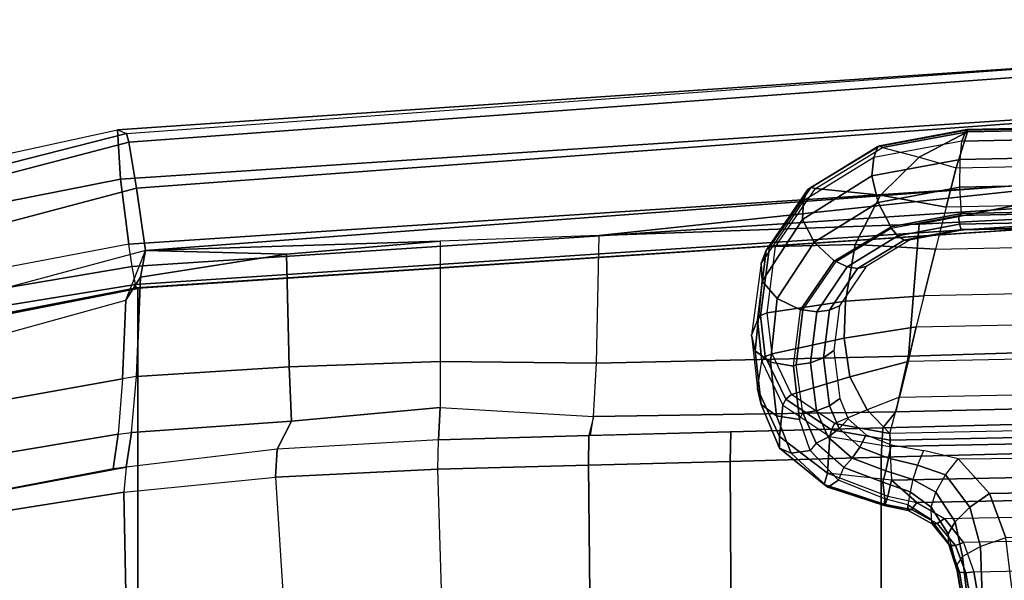
# Model space of a CAD drawing. Units: inches. Extents: x -8 to 290, y -16 to 156.
# Drawn here: x 253 to 255, y 78 to 79 of the extents above; entities that cross this region are included whole.
import ezdxf

# ---------------------------------------------------------------- set-up
doc = ezdxf.new("R2010")
doc.units = ezdxf.units.IN
doc.header["$MEASUREMENT"] = 0
for name, color, linetype in [('A-FURN', 7, 'Continuous'), ('SEAT-CONTROL', 5, 'Continuous'), ('SEAT-FABRIC', 5, 'Continuous'), ('SEAT-FRAME', 5, 'Continuous'), ('SEAT-FRAMEEDGE', 5, 'Continuous'), ('WKSURF-LAM', 6, 'Continuous')]:
    doc.layers.add(name, color=color, linetype=linetype)

# ---------------------------------------------------------------- blocks, each defined once
blk = doc.blocks.new('XGNTAG_3060RL_0T')
at = {"layer": 'WKSURF-LAM'}
for points, invisible_edges in [([(61.5955, -61.875, 28.5), (59.9755, -1.681, 28.5), (57.7388, -55.9719, 28.5), (59.7485, -58.8703, 28.5)], 3), ([(61.5955, -61.875, 27.45), (59.7485, -58.8703, 27.45), (57.7388, -55.9719, 27.45), (59.9755, -1.681, 27.45)], 12), ([(59.9755, -1.681, 27.45), (67.5341, -23.7529, 27.45), (74.0241, -34.9939, 27.45), (61.5955, -61.875, 27.45)], 13), ([(59.9755, -1.681, 28.5), (61.5955, -61.875, 28.5), (74.0241, -34.9939, 28.5), (67.5341, -23.7529, 28.5)], 11)]:
    blk.add_3dface(points, dxfattribs=dict(at, invisible_edges=invisible_edges))
blk = doc.blocks.new('1cosm_midback_arms_0t')
at = {"layer": 'SEAT-CONTROL'}
for points in [[(4.2968, -8.7636, 19.9526), (4.2665, -8.7772, 19.8986), (4.2751, -9.0158, 19.9269), (4.3232, -8.9891, 19.9781)], [(4.3039, -8.7546, 20.0047), (4.2968, -8.7636, 19.9526), (4.3232, -8.9891, 19.9781), (4.3396, -8.9652, 20.0474)], [(4.3378, -8.9515, 20.0602), (4.3396, -8.9652, 20.0474), (4.3039, -8.7546, 20.0047), (4.3197, -8.8436, 20.0393)], [(4.2665, -8.7772, 19.8986), (4.1782, -8.8023, 19.8497), (4.2068, -9.039, 19.906), (4.2751, -9.0158, 19.9269)], [(4.2926, -8.9476, 20.101), (2.6536, -8.9812, 19.9287), (2.6713, -8.8791, 19.912), (4.2746, -8.8462, 20.0805)], [(4.2926, -8.9476, 20.101), (4.2746, -8.8462, 20.0805), (4.2966, -8.8429, 20.0763), (4.3146, -8.9453, 20.0964)], [(4.3146, -8.9453, 20.0964), (4.2966, -8.8429, 20.0763), (4.3133, -8.842, 20.061), (4.3314, -8.9467, 20.0813)], [(4.3314, -8.9467, 20.0813), (4.3133, -8.842, 20.061), (4.3197, -8.8436, 20.0393), (4.3378, -8.9515, 20.0602)], [(2.6239, -9.0613, 19.9511), (4.3202, -9.0264, 20.1295), (4.2926, -8.9476, 20.101), (2.6536, -8.9812, 19.9287)], [(4.3202, -9.0264, 20.1295), (4.2926, -8.9476, 20.101), (4.3146, -8.9453, 20.0964), (4.3418, -9.0188, 20.1212)], [(4.3418, -9.0188, 20.1212), (4.3146, -8.9453, 20.0964), (4.3314, -8.9467, 20.0813), (4.3573, -9.0188, 20.1024)], [(4.3573, -9.0188, 20.1024), (4.3314, -8.9467, 20.0813), (4.3378, -8.9515, 20.0602), (4.3614, -9.0265, 20.0796)], [(4.3617, -9.0496, 20.0507), (4.3614, -9.0265, 20.0796), (4.3378, -8.9515, 20.0602), (4.3396, -8.9652, 20.0474)], [(4.3396, -8.9652, 20.0474), (4.3617, -9.0496, 20.0507), (4.3429, -9.0821, 19.9987), (4.3232, -8.9891, 19.9781)], [(4.3232, -8.9891, 19.9781), (4.3429, -9.0821, 19.9987), (4.3032, -9.121, 19.9668), (4.2751, -9.0158, 19.9269)], [(4.3711, -9.0908, 20.164), (2.5723, -9.1253, 19.9737), (2.6239, -9.0613, 19.9511), (4.3202, -9.0264, 20.1295)], [(4.2751, -9.0158, 19.9269), (4.3032, -9.121, 19.9668), (4.251, -9.1579, 19.9618), (4.2068, -9.039, 19.906)], [(4.3711, -9.0908, 20.164), (4.3202, -9.0264, 20.1295), (4.3418, -9.0188, 20.1212), (4.3907, -9.0775, 20.1501)], [(4.3907, -9.0775, 20.1501), (4.3418, -9.0188, 20.1212), (4.3573, -9.0188, 20.1024), (4.4041, -9.0761, 20.1262)], [(4.4041, -9.0761, 20.1262), (4.3573, -9.0188, 20.1024), (4.3614, -9.0265, 20.0796), (4.4064, -9.0872, 20.1012)], [(4.4064, -9.0872, 20.1012), (4.4076, -9.1214, 20.0673), (4.3617, -9.0496, 20.0507), (4.3614, -9.0265, 20.0796)], [(3.8926, -9.1641, 19.9257), (3.8972, -9.0467, 19.8721), (4.2068, -9.039, 19.906), (4.251, -9.1579, 19.9618)], [(4.3617, -9.0496, 20.0507), (4.4076, -9.1214, 20.0673), (4.3947, -9.1617, 20.0319), (4.3429, -9.0821, 19.9987)], [(4.3429, -9.0821, 19.9987), (4.3947, -9.1617, 20.0319), (4.3687, -9.208, 20.0167), (4.3032, -9.121, 19.9668)], [(4.4457, -9.1339, 20.1965), (4.3711, -9.0908, 20.164), (4.3907, -9.0775, 20.1501), (4.4597, -9.115, 20.1756)], [(4.4597, -9.115, 20.1756), (4.3907, -9.0775, 20.1501), (4.4041, -9.0761, 20.1262), (4.4689, -9.1126, 20.1456)], [(4.4689, -9.1126, 20.1456), (4.4041, -9.0761, 20.1262), (4.4064, -9.0872, 20.1012), (4.4699, -9.1275, 20.1179)], [(4.4634, -9.1623, 20.0812), (4.4699, -9.1275, 20.1179), (4.4064, -9.0872, 20.1012), (4.4076, -9.1214, 20.0673)], [(2.4989, -9.171, 19.9902), (4.4457, -9.1339, 20.1965), (4.3711, -9.0908, 20.164), (2.5723, -9.1253, 19.9737)], [(4.5236, -9.1509, 20.2161), (4.4457, -9.1339, 20.1965), (4.4597, -9.115, 20.1756), (4.5308, -9.1282, 20.1888)], [(4.5308, -9.1282, 20.1888), (4.4597, -9.115, 20.1756), (4.4689, -9.1126, 20.1456), (4.5337, -9.1255, 20.1529)], [(4.5337, -9.1255, 20.1529), (4.4689, -9.1126, 20.1456), (4.4699, -9.1275, 20.1179), (4.5312, -9.1438, 20.1217)], [(4.5139, -9.1939, 20.2451), (4.4457, -9.1339, 20.1965), (2.4989, -9.171, 19.9902), (2.4173, -9.2369, 20.0247)], [(4.3032, -9.121, 19.9668), (4.3687, -9.208, 20.0167), (4.335, -9.2509, 20.0247), (4.251, -9.1579, 19.9618)], [(4.4634, -9.1623, 20.0812), (4.4076, -9.1214, 20.0673), (4.3947, -9.1617, 20.0319), (4.4564, -9.1956, 20.0564)], [(4.5139, -9.1939, 20.2451), (4.5236, -9.1509, 20.2161), (4.4457, -9.1339, 20.1965)], [(4.5312, -9.1438, 20.1217), (4.5366, -9.1883, 20.0829), (4.4634, -9.1623, 20.0812), (4.4699, -9.1275, 20.1179)], [(4.6852, -9.2121, 20.2231), (4.5236, -9.1509, 20.2161), (4.5308, -9.1282, 20.1888), (4.6946, -9.1818, 20.1809)], [(4.6946, -9.1818, 20.1809), (4.5308, -9.1282, 20.1888), (4.5337, -9.1255, 20.1529), (4.6846, -9.1751, 20.1292)], [(4.6846, -9.1751, 20.1292), (4.5337, -9.1255, 20.1529), (4.5312, -9.1438, 20.1217), (4.6556, -9.1934, 20.0888)], [(3.8877, -9.255, 19.9789), (3.8926, -9.1641, 19.9257), (4.251, -9.1579, 19.9618), (4.335, -9.2509, 20.0247)], [(4.4564, -9.1956, 20.0564), (4.3947, -9.1617, 20.0319), (4.3687, -9.208, 20.0167), (4.444, -9.2342, 20.0446)], [(4.4634, -9.1623, 20.0812), (4.5366, -9.1883, 20.0829), (4.5291, -9.2183, 20.0634), (4.4564, -9.1956, 20.0564)], [(4.6852, -9.2121, 20.2231), (4.5236, -9.1509, 20.2161), (4.5139, -9.1939, 20.2451)], [(4.6556, -9.1934, 20.0888), (4.6413, -9.2275, 20.0574), (4.5366, -9.1883, 20.0829), (4.5312, -9.1438, 20.1217)], [(2.4173, -9.2369, 20.0247), (2.403, -9.3273, 20.0908), (4.5178, -9.2839, 20.3132), (4.5139, -9.1939, 20.2451)], [(4.4564, -9.1956, 20.0564), (4.5291, -9.2183, 20.0634), (4.5216, -9.2528, 20.0541), (4.444, -9.2342, 20.0446)], [(4.5178, -9.2839, 20.3132), (4.5139, -9.1939, 20.2451), (4.6852, -9.2121, 20.2231), (4.6796, -9.3112, 20.3007)], [(4.5366, -9.1883, 20.0829), (4.6413, -9.2275, 20.0574), (4.6195, -9.2524, 20.0412), (4.5291, -9.2183, 20.0634)], [(4.7159, -9.2929, 20.0062), (4.7318, -9.2728, 20.0253), (4.6556, -9.1934, 20.0888), (4.6413, -9.2275, 20.0574)], [(4.7834, -9.2659, 20.0588), (4.6846, -9.1751, 20.1292), (4.6556, -9.1934, 20.0888), (4.7318, -9.2728, 20.0253)], [(4.8143, -9.2799, 20.1106), (4.6946, -9.1818, 20.1809), (4.6846, -9.1751, 20.1292), (4.7834, -9.2659, 20.0588)], [(4.8147, -9.3104, 20.1645), (4.6852, -9.2121, 20.2231), (4.6946, -9.1818, 20.1809), (4.8143, -9.2799, 20.1106)], [(4.444, -9.2342, 20.0446), (4.3687, -9.208, 20.0167), (4.335, -9.2509, 20.0247), (4.4279, -9.2731, 20.0475)], [(4.5291, -9.2183, 20.0634), (4.6195, -9.2524, 20.0412), (4.5991, -9.2825, 20.0352), (4.5216, -9.2528, 20.0541)], [(4.6796, -9.3112, 20.3007), (4.6852, -9.2121, 20.2231), (4.8147, -9.3104, 20.1645), (4.8053, -9.395, 20.2356)], [(4.444, -9.2342, 20.0446), (4.5216, -9.2528, 20.0541), (4.5148, -9.2887, 20.0561), (4.4279, -9.2731, 20.0475)], [(4.6413, -9.2275, 20.0574), (4.7159, -9.2929, 20.0062), (4.6838, -9.3093, 19.9967), (4.6195, -9.2524, 20.0412)], [(4.5216, -9.2528, 20.0541), (4.5991, -9.2825, 20.0352), (4.5821, -9.3148, 20.0399), (4.5148, -9.2887, 20.0561)], [(4.6195, -9.2524, 20.0412), (4.6838, -9.3093, 19.9967), (4.6542, -9.3318, 19.997), (4.5991, -9.2825, 20.0352)], [(4.7605, -9.3562, 19.9541), (4.7518, -9.3742, 19.9375), (4.7159, -9.2929, 20.0062), (4.7318, -9.2728, 20.0253)], [(4.822, -9.3664, 19.9738), (4.7834, -9.2659, 20.0588), (4.7318, -9.2728, 20.0253), (4.7605, -9.3562, 19.9541)], [(4.8635, -9.3968, 20.014), (4.8143, -9.2799, 20.1106), (4.7834, -9.2659, 20.0588), (4.822, -9.3664, 19.9738)], [(4.5178, -9.2839, 20.3132), (2.403, -9.3273, 20.0908), (2.4027, -9.3447, 20.0971), (4.5175, -9.3013, 20.3194)], [(4.5175, -9.3013, 20.3194), (2.4027, -9.3447, 20.0971), (2.4035, -9.3626, 20.0925), (4.5184, -9.3192, 20.3148)], [(4.6796, -9.3112, 20.3007), (4.5178, -9.2839, 20.3132), (4.5175, -9.3013, 20.3194), (4.6747, -9.3285, 20.3082)], [(4.6747, -9.3285, 20.3082), (4.5175, -9.3013, 20.3194), (4.5184, -9.3192, 20.3148), (4.6667, -9.3458, 20.304)], [(4.5991, -9.2825, 20.0352), (4.6542, -9.3318, 19.997), (4.6299, -9.3583, 20.007), (4.5821, -9.3148, 20.0399)], [(4.7159, -9.2929, 20.0062), (4.7518, -9.3742, 19.9375), (4.7146, -9.38, 19.9371), (4.6838, -9.3093, 19.9967)], [(4.8733, -9.4387, 20.0633), (4.8147, -9.3104, 20.1645), (4.8143, -9.2799, 20.1106), (4.8635, -9.3968, 20.014)], [(4.492, -9.4159, 20.2503), (2.4466, -9.4579, 20.0352), (2.4035, -9.3626, 20.0925), (4.5184, -9.3192, 20.3148)], [(4.5184, -9.3192, 20.3148), (4.492, -9.4159, 20.2503), (4.5793, -9.3821, 20.2788)], [(4.5793, -9.3821, 20.2788), (4.6667, -9.3458, 20.304), (4.5184, -9.3192, 20.3148)], [(4.6838, -9.3093, 19.9967), (4.7146, -9.38, 19.9371), (4.6803, -9.3933, 19.9458), (4.6542, -9.3318, 19.997)], [(4.8053, -9.395, 20.2356), (4.6796, -9.3112, 20.3007), (4.6747, -9.3285, 20.3082), (4.7972, -9.4105, 20.2459)], [(4.8053, -9.395, 20.2356), (4.8147, -9.3104, 20.1645), (4.8733, -9.4387, 20.0633), (4.8614, -9.513, 20.1357)], [(4.6254, -9.4711, 20.2189), (4.5793, -9.3821, 20.2788), (4.6667, -9.3458, 20.304), (4.7818, -9.4238, 20.2455)], [(4.6542, -9.3318, 19.997), (4.6803, -9.3933, 19.9458), (4.6526, -9.4125, 19.9626), (4.6299, -9.3583, 20.007)], [(4.7972, -9.4105, 20.2459), (4.6747, -9.3285, 20.3082), (4.6667, -9.3458, 20.304), (4.7818, -9.4238, 20.2455)], [(4.7146, -9.38, 19.9371), (4.7315, -9.5086, 19.8256), (4.6962, -9.5216, 19.8358), (4.6803, -9.3933, 19.9458)], [(4.7518, -9.3742, 19.9375), (4.77, -9.5034, 19.8249), (4.7315, -9.5086, 19.8256), (4.7146, -9.38, 19.9371)], [(4.77, -9.5034, 19.8249), (4.7768, -9.4997, 19.8288), (4.7605, -9.3562, 19.9541), (4.7518, -9.3742, 19.9375)], [(4.8383, -9.5099, 19.8485), (4.822, -9.3664, 19.9738), (4.7605, -9.3562, 19.9541), (4.7768, -9.4997, 19.8288)], [(4.8798, -9.5404, 19.8887), (4.8635, -9.3968, 20.014), (4.822, -9.3664, 19.9738), (4.8383, -9.5099, 19.8485)], [(4.4694, -9.5121, 20.1813), (4.492, -9.4159, 20.2503), (4.5793, -9.3821, 20.2788), (4.6254, -9.4711, 20.2189)], [(4.6803, -9.3933, 19.9458), (4.6962, -9.5216, 19.8358), (4.6682, -9.5412, 19.8544), (4.6526, -9.4125, 19.9626)], [(4.8614, -9.513, 20.1357), (4.8053, -9.395, 20.2356), (4.7972, -9.4105, 20.2459), (4.8524, -9.5256, 20.1492)], [(4.8896, -9.5822, 19.9379), (4.8733, -9.4387, 20.0633), (4.8635, -9.3968, 20.014), (4.8798, -9.5404, 19.8887)], [(2.487, -9.5528, 19.9729), (4.4694, -9.5121, 20.1813), (4.492, -9.4159, 20.2503), (2.4466, -9.4579, 20.0352)], [(4.6407, -9.5746, 20.1411), (4.6254, -9.4711, 20.2189), (4.7818, -9.4238, 20.2455), (4.8339, -9.5326, 20.155)], [(4.8524, -9.5256, 20.1492), (4.7972, -9.4105, 20.2459), (4.7818, -9.4238, 20.2455), (4.8339, -9.5326, 20.155)], [(4.8614, -9.513, 20.1357), (4.8737, -9.6225, 20.0408), (4.8896, -9.5822, 19.9379), (4.8733, -9.4387, 20.0633)], [(4.4473, -9.6049, 20.1095), (4.4694, -9.5121, 20.1813), (4.6254, -9.4711, 20.2189), (4.6407, -9.5746, 20.1411)], [(4.4473, -9.6049, 20.1095), (2.5272, -9.6443, 19.9077), (2.487, -9.5528, 19.9729), (4.4694, -9.5121, 20.1813)], [(4.7315, -9.5086, 19.8256), (4.7145, -9.6455, 19.7031), (4.6805, -9.6493, 19.7214), (4.6962, -9.5216, 19.8358)], [(4.77, -9.5034, 19.8249), (4.7516, -9.6506, 19.6933), (4.7145, -9.6455, 19.7031), (4.7315, -9.5086, 19.8256)], [(4.7577, -9.6507, 19.6937), (4.7516, -9.6506, 19.6933), (4.77, -9.5034, 19.8249), (4.7768, -9.4997, 19.8288)], [(4.821, -9.6806, 19.6998), (4.8383, -9.5099, 19.8485), (4.7768, -9.4997, 19.8288), (4.7577, -9.6507, 19.6937)], [(4.8606, -9.7273, 19.7341), (4.8798, -9.5404, 19.8887), (4.8383, -9.5099, 19.8485), (4.821, -9.6806, 19.6998)], [(4.8737, -9.6225, 20.0408), (4.8614, -9.513, 20.1357), (4.8524, -9.5256, 20.1492), (4.865, -9.6351, 20.054)], [(4.6375, -9.6734, 20.0604), (4.6407, -9.5746, 20.1411), (4.8339, -9.5326, 20.155), (4.847, -9.6423, 20.0598)], [(4.6962, -9.5216, 19.8358), (4.6805, -9.6493, 19.7214), (4.6534, -9.6616, 19.7462), (4.6682, -9.5412, 19.8544)], [(4.865, -9.6351, 20.054), (4.8524, -9.5256, 20.1492), (4.8339, -9.5326, 20.155), (4.847, -9.6423, 20.0598)], [(4.8636, -9.7753, 19.7852), (4.8896, -9.5822, 19.9379), (4.8798, -9.5404, 19.8887), (4.8606, -9.7273, 19.7341)], [(4.4272, -9.6881, 20.0405), (4.4473, -9.6049, 20.1095), (4.6407, -9.5746, 20.1411), (4.6375, -9.6734, 20.0604)], [(4.8501, -9.8097, 19.8778), (4.8636, -9.7753, 19.7853), (4.8896, -9.5822, 19.9379), (4.8737, -9.6225, 20.0408)], [(2.5646, -9.7263, 19.8447), (4.4272, -9.6881, 20.0405), (4.4473, -9.6049, 20.1095), (2.5272, -9.6443, 19.9077)], [(4.7145, -9.6455, 19.7031), (4.6324, -9.7661, 19.5891), (4.6046, -9.7613, 19.6148), (4.6805, -9.6493, 19.7214)], [(4.6109, -9.8261, 19.923), (4.6375, -9.6734, 20.0604), (4.847, -9.6423, 20.0598), (4.8249, -9.8205, 19.8998)], [(4.7516, -9.6506, 19.6933), (4.6625, -9.7806, 19.5707), (4.6324, -9.7661, 19.5891), (4.7145, -9.6455, 19.7031)], [(4.8409, -9.8185, 19.891), (4.865, -9.6351, 20.054), (4.847, -9.6423, 20.0598), (4.8249, -9.8205, 19.8998)], [(4.8501, -9.8097, 19.8778), (4.8737, -9.6225, 20.0408), (4.865, -9.6351, 20.054), (4.8409, -9.8185, 19.891)], [(4.6805, -9.6493, 19.7214), (4.6046, -9.7613, 19.6148), (4.582, -9.7667, 19.6451), (4.6534, -9.6616, 19.7462)], [(4.6625, -9.7806, 19.5707), (4.6673, -9.7821, 19.5698), (4.7577, -9.6507, 19.6937), (4.7516, -9.6506, 19.6933)], [(4.7215, -9.8317, 19.5607), (4.821, -9.6806, 19.6998), (4.7577, -9.6507, 19.6937), (4.6673, -9.7821, 19.5698)], [(4.3959, -9.8131, 19.9275), (2.6238, -9.8495, 19.7411), (2.5646, -9.7263, 19.8447), (4.4272, -9.6881, 20.0405)], [(4.3959, -9.8131, 19.9275), (4.4272, -9.6881, 20.0405), (4.6375, -9.6734, 20.0604), (4.6109, -9.8261, 19.923)], [(4.7528, -9.8928, 19.5887), (4.8606, -9.7273, 19.7341), (4.821, -9.6806, 19.6998), (4.7215, -9.8317, 19.5607)], [(4.7497, -9.9428, 19.6433), (4.8636, -9.7753, 19.7852), (4.8606, -9.7273, 19.7341), (4.7528, -9.8928, 19.5887)], [(4.6046, -9.7613, 19.6148), (4.4794, -9.8378, 19.535), (4.4651, -9.8377, 19.5695), (4.582, -9.7667, 19.6451)], [(4.6324, -9.7661, 19.5891), (4.4966, -9.849, 19.5038), (4.4794, -9.8378, 19.535), (4.6046, -9.7613, 19.6148)], [(4.6625, -9.7806, 19.5707), (4.5148, -9.87, 19.4789), (4.4966, -9.849, 19.5038), (4.6324, -9.7661, 19.5891)], [(4.7386, -9.9735, 19.7266), (4.7496, -9.943, 19.6436), (4.8636, -9.7753, 19.7853), (4.8501, -9.8097, 19.8778)], [(4.5158, -9.8734, 19.476), (4.5148, -9.87, 19.4789), (4.6625, -9.7806, 19.5707), (4.6673, -9.7821, 19.5698)], [(4.5494, -9.9384, 19.4535), (4.7215, -9.8317, 19.5607), (4.6673, -9.7821, 19.5698), (4.5158, -9.8734, 19.476)], [(2.6799, -9.961, 19.6369), (4.3673, -9.9263, 19.8143), (4.3959, -9.8131, 19.9275), (2.6238, -9.8495, 19.7411)], [(4.3673, -9.9263, 19.8143), (4.3959, -9.8131, 19.9275), (4.6109, -9.8261, 19.923), (4.5428, -9.9577, 19.7889)], [(4.5428, -9.9577, 19.7889), (4.6109, -9.8261, 19.923), (4.8249, -9.8205, 19.8998), (4.7181, -9.9764, 19.7519)], [(4.7306, -9.9787, 19.7406), (4.8409, -9.8185, 19.891), (4.8249, -9.8205, 19.8998), (4.7181, -9.9764, 19.7519)], [(4.7386, -9.9735, 19.7266), (4.8501, -9.8097, 19.8778), (4.8409, -9.8185, 19.891), (4.7306, -9.9787, 19.7406)], [(4.4794, -9.8378, 19.535), (4.3269, -9.8664, 19.4958), (4.323, -9.864, 19.5324), (4.4651, -9.8377, 19.5695)], [(4.4966, -9.849, 19.5038), (4.3308, -9.8801, 19.4617), (4.3269, -9.8664, 19.4958), (4.4794, -9.8378, 19.535)], [(4.5148, -9.87, 19.4789), (4.3342, -9.9036, 19.4335), (4.3308, -9.8801, 19.4617), (4.4966, -9.849, 19.5038)], [(4.5666, -10.0096, 19.4758), (4.7528, -9.8928, 19.5887), (4.7215, -9.8317, 19.5607), (4.5494, -9.9384, 19.4535)], [(4.3269, -9.8664, 19.4958), (2.7831, -9.8981, 19.3335), (2.7792, -9.8957, 19.3701), (4.323, -9.864, 19.5324)], [(4.3308, -9.8801, 19.4617), (2.787, -9.9117, 19.2994), (2.7831, -9.8981, 19.3335), (4.3269, -9.8664, 19.4958)], [(4.3342, -9.9036, 19.4335), (2.7904, -9.9353, 19.2712), (2.787, -9.9117, 19.2994), (4.3308, -9.8801, 19.4617)], [(4.3342, -9.9036, 19.4335), (4.3256, -9.9086, 19.4283), (4.5158, -9.8734, 19.476), (4.5148, -9.87, 19.4789)], [(4.3302, -9.9794, 19.3986), (4.5494, -9.9384, 19.4535), (4.5158, -9.8734, 19.476), (4.3256, -9.9086, 19.4283)], [(2.8002, -9.94, 19.2679), (2.7904, -9.9353, 19.2712), (4.3342, -9.9036, 19.4335), (4.3256, -9.9086, 19.4283)], [(4.3302, -9.9794, 19.3986), (2.8048, -10.0108, 19.2382), (2.8002, -9.94, 19.2679), (4.3256, -9.9086, 19.4283)], [(4.5607, -10.0589, 19.534), (4.7497, -9.9428, 19.6433), (4.7528, -9.8928, 19.5887), (4.5666, -10.0096, 19.4758)], [(4.3402, -10.0311, 19.699), (2.7346, -10.0641, 19.5302), (2.6799, -9.961, 19.6369), (4.3673, -9.9263, 19.8143)], [(4.3402, -10.0311, 19.699), (4.3673, -9.9263, 19.8143), (4.5428, -9.9577, 19.7889), (4.439, -10.0603, 19.6712)], [(4.3298, -10.0541, 19.4169), (4.5666, -10.0096, 19.4758), (4.5494, -9.9384, 19.4535), (4.3302, -9.9794, 19.3986)], [(4.439, -10.0603, 19.6712), (4.5428, -9.9577, 19.7889), (4.7181, -9.9764, 19.7519), (4.5375, -10.0855, 19.6391)], [(4.5505, -10.0882, 19.6107), (4.5607, -10.059, 19.5342), (4.7496, -9.943, 19.6436), (4.7386, -9.9735, 19.7266)], [(4.3298, -10.0541, 19.4169), (2.8044, -10.0855, 19.2565), (2.8048, -10.0108, 19.2382), (4.3302, -9.9794, 19.3986)], [(4.5451, -10.0908, 19.6258), (4.7306, -9.9787, 19.7406), (4.7181, -9.9764, 19.7519), (4.5375, -10.0855, 19.6391)], [(4.5505, -10.0882, 19.6107), (4.7386, -9.9735, 19.7266), (4.7306, -9.9787, 19.7406), (4.5451, -10.0908, 19.6258)], [(4.3246, -10.1031, 19.476), (4.5607, -10.0589, 19.534), (4.5666, -10.0096, 19.4758), (4.3298, -10.0541, 19.4169)], [(2.7927, -10.1588, 19.4224), (4.3097, -10.1276, 19.5819), (4.3402, -10.0311, 19.699), (2.7346, -10.0641, 19.5302)], [(4.3402, -10.0311, 19.699), (4.3097, -10.1276, 19.5819), (4.439, -10.0603, 19.6712)], [(4.3246, -10.1031, 19.476), (2.7991, -10.1344, 19.3157), (2.8044, -10.0855, 19.2565), (4.3298, -10.0541, 19.4169)], [(4.439, -10.0603, 19.6712), (4.3097, -10.1276, 19.5819), (4.5375, -10.0855, 19.6391)], [(4.313, -10.1324, 19.551), (4.3246, -10.1031, 19.476), (4.5607, -10.059, 19.5342), (4.5505, -10.0882, 19.6107)], [(4.3113, -10.1342, 19.5671), (4.5451, -10.0908, 19.6258), (4.5375, -10.0855, 19.6391), (4.3097, -10.1276, 19.5819)], [(4.313, -10.1324, 19.551), (4.5505, -10.0882, 19.6107), (4.5451, -10.0908, 19.6258), (4.3113, -10.1342, 19.5671)], [(2.7991, -10.1344, 19.3157), (4.3246, -10.1031, 19.476), (4.313, -10.1324, 19.551), (2.7961, -10.1636, 19.3915)], [(2.7944, -10.1653, 19.4076), (4.3113, -10.1342, 19.5671), (4.3097, -10.1276, 19.5819), (2.7927, -10.1588, 19.4224)], [(2.7961, -10.1636, 19.3915), (4.313, -10.1324, 19.551), (4.3113, -10.1342, 19.5671), (2.7944, -10.1653, 19.4076)]]:
    blk.add_3dface(points, dxfattribs=at)
at = {"layer": 'SEAT-FABRIC'}
for points in [[(6.5365, -9.7073, 21.9588), (6.5365, 9.7073, 21.9588), (3.5334, 9.9073, 21.9878), (3.5334, -9.9073, 21.9878)], [(6.5365, -9.7073, 21.9588), (7.3337, -9.5511, 21.8628), (7.3337, 9.5511, 21.8628), (6.5365, 9.7073, 21.9588)]]:
    blk.add_3dface(points, dxfattribs=at)
at = {"layer": 'SEAT-FRAME'}
for points in [[(6.5737, -9.1613, 20.3637), (6.5489, -7.9023, 20.1835), (7.0026, -7.8677, 20.2459), (7.2918, -9.0478, 20.763)], [(6.1672, -9.2016, 20.1817), (6.0855, -7.9295, 20.1317), (6.5489, -7.9023, 20.1835), (6.5737, -9.1613, 20.3637)], [(4.5413, -9.2554, 20.4316), (4.5413, -7.9589, 20.4316), (4.9393, -7.9462, 20.3524), (4.9467, -9.2439, 20.3494)], [(5.3266, -9.2335, 20.176), (4.9467, -9.2439, 20.3494), (4.9393, -7.9462, 20.3524), (5.3138, -7.9287, 20.1814)], [(5.3266, -9.2335, 20.176), (5.3138, -7.9287, 20.1814), (5.6915, -7.9289, 20.0878), (5.7313, -9.2232, 20.0888)], [(5.6915, -7.9289, 20.0878), (5.7313, -9.2232, 20.0888), (6.1672, -9.2016, 20.1817), (6.0855, -7.9295, 20.1317)], [(3.9524, -9.2703, 20.3826), (4.0185, -7.9735, 20.3884), (4.5413, -7.9589, 20.4316), (4.5413, -9.2554, 20.4316)], [(6.5737, -9.1613, 20.3637), (7.2918, -9.0478, 20.763), (7.2875, -9.0935, 20.7999), (6.5677, -9.2289, 20.4271)], [(6.5894, -9.3167, 20.8393), (6.6028, -9.2238, 20.4448), (7.2875, -9.0935, 20.7999), (7.3236, -9.1947, 21.0219)], [(6.1672, -9.2016, 20.1817), (6.1623, -9.2765, 20.252), (6.5677, -9.2289, 20.4271), (6.5737, -9.1613, 20.3637)], [(6.5772, -9.4655, 21.2153), (6.5894, -9.3167, 20.8393), (7.3236, -9.1947, 21.0219), (7.3587, -9.3263, 21.2327)], [(5.7313, -9.2232, 20.0888), (5.7292, -9.3017, 20.1624), (6.1623, -9.2765, 20.252), (6.1672, -9.2016, 20.1817)], [(4.5373, -9.3341, 20.5083), (4.5413, -9.2554, 20.4316), (4.9467, -9.2439, 20.3494), (4.9452, -9.3235, 20.4326)], [(4.9452, -9.3235, 20.4326), (4.9467, -9.2439, 20.3494), (5.3266, -9.2335, 20.176), (5.3258, -9.3131, 20.2587)], [(5.3258, -9.3131, 20.2587), (5.3266, -9.2335, 20.176), (5.7313, -9.2232, 20.0888), (5.7292, -9.3017, 20.1624)], [(6.1623, -9.2765, 20.252), (6.5677, -9.2289, 20.4271), (6.5535, -9.3212, 20.8319), (6.1239, -9.3519, 20.7204)], [(6.5677, -9.2289, 20.4271), (6.6028, -9.2238, 20.4448), (6.5894, -9.3167, 20.8393), (6.5535, -9.3212, 20.8319)], [(3.9424, -9.3491, 20.4591), (3.9524, -9.2703, 20.3826), (4.5413, -9.2554, 20.4316), (4.5373, -9.3341, 20.5083)], [(5.3133, -9.3643, 20.7616), (5.3258, -9.3131, 20.2587), (5.7292, -9.3017, 20.1624), (5.7249, -9.3886, 20.7263)], [(5.7292, -9.3017, 20.1624), (6.1623, -9.2765, 20.252), (6.1239, -9.3519, 20.7204), (5.7249, -9.3886, 20.7263)], [(4.5373, -9.3341, 20.5083), (5.3217, -9.3132, 20.2605), (5.3133, -9.3643, 20.7616), (4.5025, -9.3766, 20.9496)], [(6.1239, -9.3519, 20.7204), (6.5535, -9.3212, 20.8319), (6.5403, -9.4721, 21.2181), (6.1304, -9.498, 21.1859)], [(6.5894, -9.3167, 20.8393), (6.5535, -9.3212, 20.8319), (6.5403, -9.4721, 21.2181), (6.5772, -9.4655, 21.2153)], [(7.3814, -9.4516, 21.3688), (6.5683, -9.6761, 21.4879), (6.5772, -9.4655, 21.2153), (7.3587, -9.3263, 21.2327)], [(3.9424, -9.3491, 20.4591), (4.5373, -9.3341, 20.5083), (4.5025, -9.3766, 20.9496), (3.8967, -9.3909, 20.914)], [(5.7248, -9.5115, 21.1979), (5.7249, -9.3886, 20.7263), (6.1239, -9.3519, 20.7204), (6.1304, -9.498, 21.1859)], [(3.8967, -9.3909, 20.914), (4.5025, -9.3766, 20.9496), (4.4679, -9.5262, 21.3647), (3.8522, -9.5446, 21.3418)], [(4.5025, -9.3766, 20.9496), (5.3133, -9.3643, 20.7616), (5.3052, -9.5077, 21.2431), (4.4679, -9.5262, 21.3647)], [(5.3133, -9.3643, 20.7616), (5.3052, -9.5077, 21.2431), (5.7248, -9.5115, 21.1979), (5.7249, -9.3886, 20.7263)], [(6.5683, -9.6761, 21.4879), (6.516, -9.8095, 21.5996), (7.4194, -9.5675, 21.4728), (7.3814, -9.4516, 21.3688)], [(6.1304, -9.498, 21.1859), (6.5403, -9.4721, 21.2181), (6.5293, -9.7378, 21.5321), (6.1371, -9.8002, 21.5613)], [(6.5403, -9.4721, 21.2181), (6.5772, -9.4655, 21.2153), (6.5683, -9.6761, 21.4879), (6.5293, -9.7378, 21.5321)], [(4.4679, -9.5262, 21.3647), (5.3052, -9.5077, 21.2431), (5.298, -9.8496, 21.5974), (4.4397, -9.8802, 21.6105)], [(5.3052, -9.5077, 21.2431), (5.298, -9.8496, 21.5974), (5.7247, -9.8344, 21.5815), (5.7248, -9.5115, 21.1979)], [(5.7247, -9.8344, 21.5815), (5.7248, -9.5115, 21.1979), (6.1304, -9.498, 21.1859), (6.1371, -9.8002, 21.5613)], [(3.8522, -9.5446, 21.3418), (4.4679, -9.5262, 21.3647), (4.4397, -9.8802, 21.6105), (3.8192, -9.9116, 21.5924)], [(6.5293, -9.7378, 21.5321), (6.5293, -9.7378, 21.5321), (6.5683, -9.6761, 21.4879), (6.516, -9.8095, 21.5996)], [(6.5293, -9.7378, 21.5321), (6.5293, -9.7378, 21.5321), (6.516, -9.8095, 21.5996), (6.1371, -9.8002, 21.5613)], [(6.1371, -9.8002, 21.5613), (6.1371, -9.8002, 21.5613), (6.516, -9.8095, 21.5996), (5.7247, -9.8344, 21.5815)], [(5.7247, -9.8344, 21.5815), (6.516, -9.8095, 21.5996), (3.7411, -10.016, 21.6424), (5.298, -9.8496, 21.5974)], [(4.4397, -9.8802, 21.6105), (4.4397, -9.8802, 21.6105), (5.298, -9.8496, 21.5974), (3.7411, -10.016, 21.6424)], [(3.8192, -9.9116, 21.5924), (3.8192, -9.9116, 21.5924), (4.4397, -9.8802, 21.6105), (3.7411, -10.016, 21.6424)]]:
    blk.add_3dface(points, dxfattribs=at)
at = {"layer": 'SEAT-FRAMEEDGE'}
for points in [[(7.3799, -9.5467, 21.8846), (7.3337, -9.5511, 21.8628), (6.5365, -9.7073, 21.9588), (6.5398, -9.7096, 21.988)], [(7.3799, -9.5467, 21.8846), (6.5398, -9.7096, 21.988), (6.5426, -9.7188, 22.0026), (7.3925, -9.5805, 21.9052)], [(6.54, -9.9769, 21.5902), (6.516, -9.8095, 21.5996), (7.4194, -9.5675, 21.4728), (7.3786, -9.7548, 21.4525)], [(7.3925, -9.5805, 21.9052), (6.5426, -9.7188, 22.0026), (6.5515, -9.7667, 22.0198), (7.4036, -9.6228, 21.9069)], [(7.4036, -9.6228, 21.9069), (6.5515, -9.7667, 22.0198), (6.5607, -9.827, 22.0225), (7.4134, -9.6651, 21.9012)], [(6.5607, -9.827, 22.0225), (7.4134, -9.6651, 21.9012), (7.4437, -9.8307, 21.8375), (6.5828, -10.0013, 21.9832)], [(6.5365, -9.7073, 21.9588), (6.5398, -9.7096, 21.988), (3.533, -9.9082, 22.0173), (3.5334, -9.9073, 21.9878)], [(6.5398, -9.7096, 21.988), (6.5426, -9.7188, 22.0026), (3.5336, -9.9169, 22.0326), (3.533, -9.9082, 22.0173)], [(6.5426, -9.7188, 22.0026), (6.5515, -9.7667, 22.0198), (3.5382, -9.9643, 22.0528), (3.5336, -9.9169, 22.0326)], [(6.5515, -9.7667, 22.0198), (6.5607, -9.827, 22.0225), (3.5443, -10.0247, 22.0593), (3.5382, -9.9643, 22.0528)], [(6.5606, -10.1005, 21.6116), (6.54, -9.9769, 21.5902), (7.3786, -9.7548, 21.4525), (7.4064, -9.8793, 21.4559)], [(3.563, -10.2017, 22.0305), (3.5443, -10.0248, 22.0592), (6.5607, -9.827, 22.0225), (6.5828, -10.0013, 21.9832)], [(3.6283, -10.1912, 21.6372), (3.7411, -10.016, 21.6424), (6.516, -9.8095, 21.5996), (6.54, -9.9769, 21.5902)], [(6.5828, -10.0013, 21.9832), (7.4437, -9.8307, 21.8375), (7.4492, -9.9466, 21.7097), (6.5913, -10.1329, 21.8719)], [(6.5673, -10.1235, 21.645), (6.5606, -10.1005, 21.6116), (7.4064, -9.8793, 21.4559), (7.4062, -9.9096, 21.488)], [(6.5913, -10.1329, 21.8719), (6.5673, -10.1235, 21.645), (7.4062, -9.9096, 21.488), (7.4492, -9.9466, 21.7097)], [(6.54, -9.9769, 21.5902), (6.5606, -10.1005, 21.6116), (3.5964, -10.3168, 21.6642), (3.6283, -10.1912, 21.6372)], [(3.579, -10.3389, 21.9268), (3.563, -10.2017, 22.0305), (6.5828, -10.0013, 21.9832), (6.5913, -10.1329, 21.8719)], [(3.5868, -10.339, 21.6986), (3.5964, -10.3168, 21.6642), (6.5606, -10.1005, 21.6116), (6.5673, -10.1235, 21.645)], [(3.5868, -10.339, 21.6986), (3.579, -10.3389, 21.9268), (6.5913, -10.1329, 21.8719), (6.5673, -10.1235, 21.645)]]:
    blk.add_3dface(points, dxfattribs=at)

msp = doc.modelspace()

# ---------------------------------------------------------------- block references
at = {"layer": 'A-FURN'}
for name, p, rotation in [('XGNTAG_3060RL_0T', (231.3191, 17.3455), 120), ('1cosm_midback_arms_0t', (259.5641, 68.8465), 180)]:
    msp.add_blockref(name, p, dxfattribs=dict(at, rotation=rotation))

doc.saveas('drawing.dxf')
